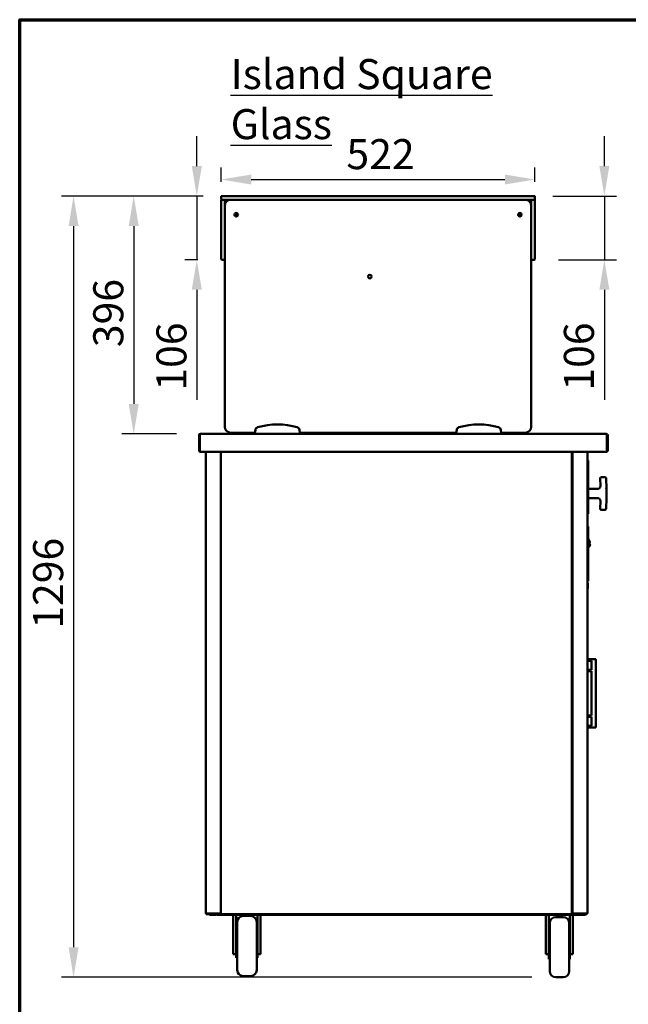
# Model space of a CAD drawing. Units: millimetres. Extents: x 65 to 6272, y 100 to 4100.
# Drawn here: x 100 to 1113, y 2460 to 4100 of the extents above; entities that cross this region are included whole.
import ezdxf

# ---------------------------------------------------------------- set-up
doc = ezdxf.new("R2010")
doc.units = ezdxf.units.MM
doc.header["$LTSCALE"] = 20
for name, color, linetype, lineweight in [('Border (ISO)', 7, 'Continuous', 70), ('Dimension (ISO)', 7, 'Continuous', 25), ('Symbol (ISO)', 7, 'Continuous', 25), ('Visible (ISO)', 7, 'Continuous', 50)]:
    doc.layers.add(name, color=color, linetype=linetype, lineweight=lineweight)
doc.styles.add('Note Text (ISO)', font='tahoma.ttf')
doc.dimstyles.new('Default (ISO)', dxfattribs={"dimscale": 20, "dimtxt": 2.5, "dimasz": 2.5, "dimexe": 1, "dimexo": 2, "dimgap": 0.762, "dimtad": 1, "dimtoh": 1, "dimdec": 1, "dimrnd": 1e-08, "dimzin": 0, "dimdsep": 46, "dimtxsty": 'Note Text (ISO)', "dimcen": 0.09, "dimdle": 10, "dimclrd": 256, "dimclre": 256, "dimclrt": 256, "dimadec": 1, "dimazin": 0, "dimtfac": 1.40208, "dimtmove": 0, "dimatfit": 3, "dimfxl": 1, "dimtolj": 1, "dimtzin": 0, "dimlwd": -1, "dimlwe": -1, "dimarcsym": 0})

# ---------------------------------------------------------------- blocks, each defined once
blk = doc.blocks.new('Borders Default Border')
at = {"layer": 'Border (ISO)', "flags": 128}
blk.add_lwpolyline([(5, 5), (5, 205), (292, 205), (292, 5), (5, 5)], dxfattribs=at)
blk = doc.blocks.new('*D10')
at = {"layer": 'Defpoints', "color": 0, "transparency": 16777216}
for p in [(445.3, 3806.2), (289.7, 3410.2), (400.7, 3410.2)]:
    blk.add_point(p, dxfattribs=at)
at = {"layer": 'Dimension (ISO)', "transparency": 16777216}
for p, q in [((405.3, 3806.2), (269.7, 3806.2)), ((289.7, 3756.2), (289.7, 3460.2)), ((360.7, 3410.2), (269.7, 3410.2))]:
    blk.add_line(p, q, dxfattribs=at)
for points in [[(281.4, 3756.2), (298.1, 3756.2), (289.7, 3806.2)], [(281.4, 3460.2), (298.1, 3460.2), (289.7, 3410.2)]]:
    blk.add_solid(points, dxfattribs=at)
at = {"layer": 'Dimension (ISO)', "transparency": 16777216, "insert": (222.4, 3554.6), "char_height": 50, "attachment_point": 1, "rotation": 90, "style": 'Note Text (ISO)'}
blk.add_mtext('\\A1;396', dxfattribs=at)
blk = doc.blocks.new('*D11')
at = {"layer": 'Defpoints', "color": 0, "transparency": 16777216}
for p in [(445.3, 3806.2), (189.6, 2505.3), (991.9, 2505.3)]:
    blk.add_point(p, dxfattribs=at)
at = {"layer": 'Dimension (ISO)', "transparency": 16777216}
for p, q in [((405.3, 3806.2), (169.6, 3806.2)), ((189.6, 3756.2), (189.6, 2555.3)), ((951.9, 2505.3), (169.6, 2505.3))]:
    blk.add_line(p, q, dxfattribs=at)
for points in [[(181.3, 3756.2), (198, 3756.2), (189.6, 3806.2)], [(181.3, 2555.3), (198, 2555.3), (189.6, 2505.3)]]:
    blk.add_solid(points, dxfattribs=at)
at = {"layer": 'Dimension (ISO)', "transparency": 16777216, "insert": (122.3, 3085.7), "char_height": 50, "attachment_point": 1, "rotation": 90, "style": 'Note Text (ISO)'}
blk.add_mtext('\\A1;1296', dxfattribs=at)
blk = doc.blocks.new('*D12')
at = {"layer": 'Defpoints', "color": 0, "transparency": 16777216}
for p in [(947.3, 3806.2), (956.3, 3700.2), (1072.8, 3700.2)]:
    blk.add_point(p, dxfattribs=at)
at = {"layer": 'Dimension (ISO)', "transparency": 16777216}
for p, q in [((1072.8, 3856.2), (1072.8, 3906.2)), ((987.3, 3806.2), (1092.8, 3806.2)), ((1072.8, 3806.2), (1072.8, 3700.2)), ((996.3, 3700.2), (1092.8, 3700.2)), ((1072.8, 3650.2), (1072.8, 3466.9))]:
    blk.add_line(p, q, dxfattribs=at)
for points in [[(1064.5, 3856.2), (1081.1, 3856.2), (1072.8, 3806.2)], [(1064.5, 3650.2), (1081.1, 3650.2), (1072.8, 3700.2)]]:
    blk.add_solid(points, dxfattribs=at)
at = {"layer": 'Dimension (ISO)', "transparency": 16777216, "insert": (1005.5, 3482.2), "char_height": 50, "attachment_point": 1, "rotation": 90, "style": 'Note Text (ISO)'}
blk.add_mtext('\\A1;106', dxfattribs=at)
blk = doc.blocks.new('*D13')
at = {"layer": 'Defpoints', "color": 0, "transparency": 16777216}
for p in [(957.3, 3833.8), (435.3, 3790.2), (957.3, 3790.2)]:
    blk.add_point(p, dxfattribs=at)
at = {"layer": 'Dimension (ISO)', "transparency": 16777216}
for p, q in [((435.3, 3830.2), (435.3, 3853.8)), ((957.3, 3830.2), (957.3, 3853.8)), ((485.3, 3833.8), (907.3, 3833.8))]:
    blk.add_line(p, q, dxfattribs=at)
for points in [[(485.3, 3842.1), (485.3, 3825.5), (435.3, 3833.8)], [(907.3, 3842.1), (907.3, 3825.5), (957.3, 3833.8)]]:
    blk.add_solid(points, dxfattribs=at)
at = {"layer": 'Dimension (ISO)', "transparency": 16777216, "insert": (643.6, 3901.1), "char_height": 50, "attachment_point": 1, "style": 'Note Text (ISO)'}
blk.add_mtext('\\A1;522', dxfattribs=at)
blk = doc.blocks.new('*D14')
at = {"layer": 'Defpoints', "color": 0, "transparency": 16777216}
for p in [(445.3, 3806.2), (394.7, 3700.2), (436.3, 3700.2)]:
    blk.add_point(p, dxfattribs=at)
at = {"layer": 'Dimension (ISO)', "transparency": 16777216}
for p, q in [((394.7, 3856.2), (394.7, 3906.2)), ((405.3, 3806.2), (374.7, 3806.2)), ((394.7, 3806.2), (394.7, 3700.2)), ((396.3, 3700.2), (374.7, 3700.2)), ((394.7, 3650.2), (394.7, 3466.9))]:
    blk.add_line(p, q, dxfattribs=at)
for points in [[(386.3, 3856.2), (403, 3856.2), (394.7, 3806.2)], [(386.3, 3650.2), (403, 3650.2), (394.7, 3700.2)]]:
    blk.add_solid(points, dxfattribs=at)
at = {"layer": 'Dimension (ISO)', "transparency": 16777216, "insert": (327.4, 3482.2), "char_height": 50, "attachment_point": 1, "rotation": 90, "style": 'Note Text (ISO)'}
blk.add_mtext('\\A1;106', dxfattribs=at)

msp = doc.modelspace()

# ---------------------------------------------------------------- linework, layer by layer
at = {"layer": 'Visible (ISO)'}
for p, q in [((435.3, 3805.7), (435.3, 3800.7)), ((435.8, 3806.2), (445.3, 3806.2)), ((947.3, 3806.2), (445.3, 3806.2)), ((947.3, 3806.2), (956.8, 3806.2)), ((957.3, 3805.7), (957.3, 3800.7)), ((435.3, 3790.2), (435.3, 3799.2)), ((435.3, 3790.2), (435.3, 3710.2)), ((445.3, 3800.2), (435.8, 3800.2)), ((441.3, 3799.2), (441.3, 3790.2)), ((441.3, 3790.2), (441.3, 3422.2)), ((445.3, 3800.2), (947.3, 3800.2)), ((941.3, 3800.2), (451.3, 3800.2)), ((956.8, 3800.2), (947.3, 3800.2)), ((951.3, 3790.2), (951.3, 3799.2)), ((951.3, 3422.2), (951.3, 3790.2)), ((957.3, 3799.2), (957.3, 3790.2)), ((957.3, 3710.2), (957.3, 3790.2)), ((435.3, 3701.2), (435.3, 3710.2)), ((957.3, 3710.2), (957.3, 3701.2)), ((440.3, 3700.2), (436.3, 3700.2)), ((952.3, 3700.2), (956.3, 3700.2)), ((451.3, 3412.2), (491.3, 3412.2)), ((492.2, 3417.2), (491.3, 3412.2)), ((491.3, 3412.2), (491.3, 3410.2)), ((566.3, 3412.2), (565.4, 3417.2)), ((566.3, 3410.2), (566.3, 3412.2)), ((566.3, 3412.2), (826.3, 3412.2)), ((646.3, 3412.2), (646.3, 3410.2)), ((659.7, 3412.2), (659.7, 3410.2)), ((660.2, 3411), (660.2, 3412.2)), ((660.9, 3411), (660.2, 3411)), ((661, 3410.9), (661, 3410.2)), ((731.6, 3410.9), (731.6, 3410.2)), ((731.7, 3411), (732.4, 3411)), ((732.4, 3412.2), (732.4, 3411)), ((732.9, 3412.2), (732.9, 3410.2)), ((746.3, 3410.2), (746.3, 3412.2)), ((827.2, 3417.2), (826.3, 3412.2)), ((826.3, 3412.2), (826.3, 3410.2)), ((901.3, 3412.2), (900.4, 3417.2)), ((901.3, 3410.2), (901.3, 3412.2)), ((901.3, 3412.2), (941.3, 3412.2)), ((398.4, 3408), (398.4, 3382.4)), ((399.6, 3408), (399.6, 3382.4)), ((399.7, 3380.2), (399.7, 3408)), ((400.6, 3410.2), (400.7, 3410.2)), ((400.6, 3410.2), (400.6, 3410.2)), ((400.7, 3410.2), (491.3, 3410.2)), ((491.3, 3410.2), (566.3, 3410.2)), ((566.3, 3410.2), (826.3, 3410.2)), ((826.3, 3410.2), (901.3, 3410.2)), ((901.3, 3410.2), (1076, 3410.2)), ((1076, 3410.2), (1076.2, 3410.2)), ((1076.2, 3410.2), (1076.2, 3410.2)), ((1077, 3408), (1077, 3380.2)), ((1077.2, 3408), (1077.2, 3382.4)), ((1078.4, 3382.4), (1078.4, 3408)), ((1077, 3380.2), (399.7, 3380.2)), ((409.6, 2611.3), (409.6, 3380.2)), ((434.6, 3380.2), (434.6, 2611.3)), ((434.8, 2611.3), (434.8, 3380.2)), ((1018.5, 3380.2), (1018.5, 2611.3)), ((1019.6, 3380.2), (1019.6, 2611.3)), ((1044.6, 2611.3), (1044.6, 3380.2)), ((1045.1, 3358), (1045.1, 3366)), ((1045.1, 3366), (1046.1, 3366)), ((1046.1, 3366), (1046.1, 3358)), ((434.6, 3346.2), (434.8, 3346.2)), ((1018.5, 3346.2), (1018.6, 3346.2)), ((1018.6, 3346.2), (1019.6, 3346.2)), ((1045.1, 3285), (1045.1, 3358)), ((1046.1, 3358), (1046.1, 3285)), ((1065.7, 3335.9), (1066.3, 3323.6)), ((1073.6, 3338.3), (1067.6, 3338)), ((1076.6, 3318.4), (1075.7, 3336.4)), ((1045.1, 3318.4), (1044.6, 3318.4)), ((1061.3, 3318.4), (1046.1, 3318.4)), ((1076.6, 3318.4), (1074.6, 3318.3)), ((1076.6, 3303.4), (1076.6, 3318.4)), ((1044.6, 3303.4), (1045.1, 3303.4)), ((1046.1, 3303.4), (1061.3, 3303.4)), ((1066.3, 3298.1), (1065.7, 3285.9)), ((1076.6, 3303.4), (1074.6, 3303.4)), ((1075.7, 3285.4), (1076.6, 3303.4)), ((1045.1, 3277), (1045.1, 3285)), ((1046.1, 3285), (1046.1, 3277)), ((1067.6, 3283.8), (1073.6, 3283.5)), ((1045.1, 3277), (1046.1, 3277)), ((1045.8, 3255.9), (1044.6, 3255.9)), ((1045.8, 3255.9), (1045.8, 3251.9)), ((1045.8, 3169.7), (1045.8, 3251.9)), ((1045.8, 3235.3), (1048.5, 3230.2)), ((1045.8, 3226), (1048.1, 3227.2)), ((1045.8, 3221.6), (1046.2, 3221.8)), ((1048.1, 3227.2), (1048.3, 3228.8)), ((1048.1, 3227.2), (1048.7, 3226)), ((1044.6, 3165.7), (1045.8, 3165.7)), ((1045.8, 3169.7), (1045.8, 3165.7)), ((1044.6, 3162), (1045.2, 3160.7)), ((1044.6, 3152.8), (1045.5, 3152.8)), ((1045.5, 3159.6), (1045.5, 3156.8)), ((1045.5, 3156.8), (1045.5, 3152.8)), ((1051.3, 3035.2), (1044.6, 3035.2)), ((1052.7, 3035.2), (1051.3, 3035.2)), ((1052.7, 3035.2), (1056.4, 3035.2)), ((1058.4, 3035.2), (1056.4, 3035.2)), ((1058.4, 3035.2), (1058.4, 2921.2)), ((1051.3, 3032.4), (1044.6, 3032.4)), ((1051.3, 3017.4), (1044.6, 3017.4)), ((1051.3, 3032.4), (1051.3, 3032.4)), ((1051.3, 3017.4), (1051.3, 3032.4)), ((1051.3, 3017.4), (1051.3, 3017.4)), ((1051.3, 3015.2), (1044.6, 3015.2)), ((1051.3, 3015.2), (1051.3, 3015.2)), ((1051.3, 2941.2), (1051.3, 3015.2)), ((1051.3, 2941.2), (1044.6, 2941.2)), ((1051.3, 2938.9), (1044.6, 2938.9)), ((1051.3, 2941.2), (1051.3, 2941.2)), ((1051.3, 2938.9), (1051.3, 2938.9)), ((1051.3, 2923.9), (1051.3, 2938.9)), ((1051.3, 2923.9), (1044.6, 2923.9)), ((1051.3, 2921.2), (1044.6, 2921.2)), ((1051.3, 2923.9), (1051.3, 2923.9)), ((1052.7, 2921.2), (1051.3, 2921.2)), ((1052.7, 2921.2), (1056.4, 2921.2)), ((1058.4, 2921.2), (1056.4, 2921.2)), ((409.6, 2611.3), (411.3, 2611.3)), ((410.4, 2611.2), (413.4, 2611.2)), ((410.4, 2611.2), (410.4, 2610.5)), ((413.4, 2610.5), (410.4, 2610.5)), ((432.9, 2611.3), (411.3, 2611.3)), ((413.4, 2611.2), (434.4, 2611.2)), ((413.4, 2610.5), (427.9, 2610.5)), ((415.9, 2610.5), (415.9, 2609.3)), ((420.9, 2609.3), (415.9, 2609.3)), ((420.9, 2609.3), (425.6, 2609.3)), ((427.9, 2610.5), (432.9, 2610.5)), ((427.9, 2610.5), (427.9, 2609.3)), ((432.9, 2609.3), (427.9, 2609.3)), ((432.9, 2611.3), (434.6, 2611.3)), ((432.9, 2610.5), (435.6, 2610.5)), ((432.9, 2609.3), (1036.7, 2609.3)), ((434.4, 2611.3), (434.4, 2610.5)), ((434.4, 2610.5), (434.4, 2611.2)), ((434.4, 2611.2), (434.4, 2611.2)), ((434.8, 2611.3), (434.6, 2611.3)), ((435.5, 2611.3), (434.8, 2611.3)), ((435.6, 2611.3), (435.5, 2611.3)), ((435.9, 2611.3), (435.6, 2611.3)), ((435.6, 2611.2), (435.6, 2610.5)), ((1017.7, 2610.5), (435.6, 2610.5)), ((455.4, 2609.3), (455.4, 2549.3)), ((460.4, 2609.3), (460.4, 2561.6)), ((495.4, 2561.6), (495.4, 2609.3)), ((500.4, 2609.3), (500.4, 2549.3)), ((975.4, 2609.3), (975.4, 2549.3)), ((980.4, 2609.3), (980.4, 2559.6)), ((1015.4, 2559.6), (1015.4, 2609.3)), ((1017.4, 2611.3), (1017.8, 2611.3)), ((1017.7, 2611.2), (1017.7, 2610.5)), ((1017.7, 2610.5), (1036.7, 2610.5)), ((1017.8, 2611.3), (1018.5, 2611.3)), ((1018.5, 2611.3), (1018.6, 2611.3)), ((1018.6, 2611.3), (1019.6, 2611.3)), ((1021.3, 2611.3), (1019.6, 2611.3)), ((1019.7, 2611.3), (1019.7, 2610.5)), ((1019.7, 2610.5), (1019.7, 2611.2)), ((1019.7, 2611.2), (1019.7, 2611.2)), ((1040.7, 2611.2), (1019.7, 2611.2)), ((1020.4, 2609.3), (1020.4, 2549.3)), ((1021.3, 2611.3), (1042.9, 2611.3)), ((1036.7, 2610.5), (1041.7, 2610.5)), ((1041.7, 2609.3), (1036.7, 2609.3)), ((1043.7, 2611.2), (1040.7, 2611.2)), ((1041.7, 2610.5), (1043.7, 2610.5)), ((1041.7, 2609.3), (1041.7, 2610.5)), ((1044.6, 2611.3), (1042.9, 2611.3)), ((1043.7, 2611.2), (1043.7, 2610.5)), ((461.9, 2517.3), (461.9, 2597.3)), ((484.4, 2607.3), (471.9, 2607.3)), ((494.4, 2597.3), (494.4, 2517.3)), ((981.9, 2596.3), (980.4, 2596.3)), ((981.9, 2593.3), (980.4, 2594)), ((981.9, 2515.3), (981.9, 2595.3)), ((1004.4, 2605.3), (991.9, 2605.3)), ((1015.4, 2596.3), (1014.3, 2596.3)), ((1014.4, 2595.3), (1014.4, 2515.3)), ((1015.4, 2594), (1014.4, 2593.5)), ((460.4, 2577.3), (461.9, 2577.3)), ((495.4, 2577.3), (494.4, 2577.3)), ((980.4, 2575.3), (981.9, 2575.3)), ((1015.4, 2575.3), (1014.4, 2575.3)), ((460.4, 2561.6), (460.4, 2537.3)), ((495.4, 2537.3), (495.4, 2561.6)), ((980.4, 2559.6), (980.4, 2535.3)), ((1015.4, 2535.3), (1015.4, 2559.6)), ((455.4, 2543.6), (455.4, 2549.3)), ((455.4, 2543.6), (460.4, 2543.6)), ((500.4, 2543.6), (495.4, 2543.6)), ((500.4, 2549.3), (500.4, 2543.6)), ((975.4, 2543.6), (975.4, 2549.3)), ((975.4, 2543.6), (980.4, 2543.6)), ((1020.4, 2543.6), (1015.4, 2543.6)), ((1020.4, 2549.3), (1020.4, 2543.6)), ((460.4, 2537.3), (461.9, 2537.3)), ((495.4, 2537.3), (494.4, 2537.3)), ((980.4, 2535.3), (981.9, 2535.3)), ((1015.4, 2535.3), (1014.4, 2535.3)), ((484.4, 2507.3), (471.9, 2507.3)), ((1004.4, 2505.3), (991.9, 2505.3))]:
    msp.add_line(p, q, dxfattribs=at)
for centre, radius in [((460.3, 3775.2), 3), ((460.3, 3775.2), 1.65), ((932.3, 3775.2), 3), ((932.3, 3775.2), 1.65), ((682.6, 3672.2), 3)]:
    msp.add_circle(centre, radius, dxfattribs=at)
for centre, radius, start, end in [((435.8, 3805.7), 0.5, 90, 180), ((956.8, 3805.7), 0.5, 0, 90), ((435.8, 3800.7), 0.5, 180, 270), ((436.3, 3799.2), 1, 90, 180), ((440.3, 3799.2), 1, 0, 90), ((445.3, 3796.2), 4, 90, 180), ((451.3, 3790.2), 10, 90, 180), ((941.3, 3790.2), 10, 0, 90), ((947.3, 3796.2), 4, 0, 90), ((952.3, 3799.2), 1, 90, 180), ((956.3, 3799.2), 1, 0, 90), ((956.8, 3800.7), 0.5, 270, 0), ((436.3, 3701.2), 1, 180, 270), ((440.3, 3701.2), 1, 270, 0), ((952.3, 3701.2), 1, 180, 270), ((956.3, 3701.2), 1, 270, 0), ((451.3, 3422.2), 10, 180, 270), ((497.1, 3416.3), 5, 106.4811, 170), ((528.8, 3309.2), 116.7, 73.5189, 106.4811), ((560.5, 3416.3), 5, 10, 73.5189), ((832.1, 3416.3), 5, 106.4811, 170), ((863.8, 3309.2), 116.7, 73.5189, 106.4811), ((895.5, 3416.3), 5, 10, 73.5189), ((941.3, 3422.2), 10, 270, 0), ((400.6, 3408), 1, 145.5912, 180), ((1076.2, 3408), 1, 0, 34.4088), ((400.6, 3382.4), 2.2, 180, 247.0291), ((400.6, 3382.4), 1, 180, 210.8426), ((1076.2, 3382.4), 2.2, 292.9709, 0), ((1076.2, 3382.4), 1, 329.1574, 0), ((1011.6, 3362.5), 12.5, 50.2082, 56.2204), ((1067.7, 3336), 2, 92.8624, 182.8624), ((1073.7, 3336.3), 2, 2.8624, 92.8624), ((1061.3, 3323.4), 5, 270, 2.8624), ((1061.3, 3298.4), 5, 357.1376, 90), ((1067.7, 3285.8), 2, 177.1376, 267.1376), ((1073.7, 3285.5), 2, 267.1376, 357.1376), ((1043, 3227.9), 6.9, 297.9252, 324.6689), ((1047, 3225.1), 2, 324.6689, 27.9252), ((1043.3, 3159.6), 2.2, 359.9252, 27.9252), ((425.6, 2611.5), 2.2, 270, 332.9643), ((471.9, 2597.3), 10, 90, 180), ((484.4, 2597.3), 10, 0, 90), ((991.9, 2595.3), 10, 90, 180), ((1004.4, 2595.3), 10, 0, 90), ((471.9, 2517.3), 10, 180, 270), ((484.4, 2517.3), 10, 270, 0), ((991.9, 2515.3), 10, 180, 270), ((1004.4, 2515.3), 10, 270, 0)]:
    msp.add_arc(centre, radius, start, end, dxfattribs=at)
for points, knots in [([(661.9, 3411.9), (661.2, 3411.7), (660.6, 3411.4), (660.3, 3411.2), (660.2, 3411.1), (660.2, 3411), (660.2, 3411)], [0, 0, 0, 0, 1.18291, 1.18291, 1.18291, 1.570796, 1.570796, 1.570796, 1.570796]), ([(661.9, 3411.9), (661.5, 3411.6), (661, 3411.4), (660.9, 3411.1), (660.9, 3411.1), (660.9, 3411), (660.9, 3411)], [0, 0, 0, 0, 1.350716, 1.350716, 1.350716, 1.570796, 1.570796, 1.570796, 1.570796]), ([(661, 3410.2), (661.2, 3410.2), (661.4, 3410.6), (661.7, 3411.2), (661.7, 3411.5), (661.8, 3411.7), (661.9, 3411.9)], [0, 0, 0, 0, 1.18291, 1.18291, 1.18291, 1.570796, 1.570796, 1.570796, 1.570796]), ([(661.9, 3411.9), (661.6, 3411.4), (661.4, 3411), (661.1, 3410.9), (661.1, 3410.9), (661, 3410.9), (661, 3410.9)], [0, 0, 0, 0, 1.350716, 1.350716, 1.350716, 1.570796, 1.570796, 1.570796, 1.570796]), ([(730.7, 3411.9), (730.9, 3411.2), (731.2, 3410.6), (731.4, 3410.3), (731.5, 3410.2), (731.6, 3410.2), (731.6, 3410.2)], [0, 0, 0, 0, 1.18291, 1.18291, 1.18291, 1.570796, 1.570796, 1.570796, 1.570796]), ([(730.7, 3411.9), (731, 3411.4), (731.2, 3411), (731.5, 3410.9), (731.5, 3410.9), (731.6, 3410.9), (731.6, 3410.9)], [0, 0, 0, 0, 1.350716, 1.350716, 1.350716, 1.570796, 1.570796, 1.570796, 1.570796]), ([(732.4, 3411), (732.4, 3411.2), (732, 3411.4), (731.3, 3411.7), (731.1, 3411.7), (730.9, 3411.8), (730.7, 3411.9)], [0, 0, 0, 0, 1.18291, 1.18291, 1.18291, 1.570796, 1.570796, 1.570796, 1.570796]), ([(730.7, 3411.9), (731.2, 3411.6), (731.6, 3411.4), (731.7, 3411.1), (731.7, 3411.1), (731.7, 3411), (731.7, 3411)], [0, 0, 0, 0, 1.350716, 1.350716, 1.350716, 1.570796, 1.570796, 1.570796, 1.570796]), ([(400.6, 3410.2), (399.7, 3410.2), (399, 3409.7), (398.6, 3409), (398.4, 3408.7), (398.4, 3408.3), (398.4, 3408)], [1.570796, 1.570796, 1.570796, 1.570796, 2.666319, 2.666319, 2.666319, 3.141593, 3.141593, 3.141593, 3.141593]), ([(399.7, 3408), (399.7, 3408.8), (399.9, 3409.6), (400.2, 3409.9), (400.4, 3410.1), (400.5, 3410.2), (400.7, 3410.2)], [-3.141593, -3.141593, -3.141593, -3.141593, -2.04607, -2.04607, -2.04607, -1.570796, -1.570796, -1.570796, -1.570796]), ([(1076, 3410.2), (1076.4, 3410.2), (1076.7, 3409.7), (1076.9, 3409), (1077, 3408.7), (1077, 3408.3), (1077, 3408)], [1.570796, 1.570796, 1.570796, 1.570796, 2.666319, 2.666319, 2.666319, 3.141593, 3.141593, 3.141593, 3.141593]), ([(1078.4, 3408), (1078.4, 3408.8), (1077.9, 3409.6), (1077.2, 3409.9), (1076.8, 3410.1), (1076.5, 3410.2), (1076.2, 3410.2)], [-3.141593, -3.141593, -3.141593, -3.141593, -2.04607, -2.04607, -2.04607, -1.570796, -1.570796, -1.570796, -1.570796]), ([(410.7, 2611.3), (410.6, 2611.3), (410.6, 2611.2), (410.5, 2611.2), (410.5, 2611.2), (410.4, 2611.2), (410.4, 2611.2)], [0.6573041, 0.6573041, 0.6573041, 0.6573041, 0.8598922, 0.8598922, 0.8598922, 1, 1, 1, 1]), ([(436.5, 2612.2), (435.8, 2612), (435.2, 2611.8), (434.9, 2611.5), (434.8, 2611.5), (434.8, 2611.4), (434.8, 2611.3)], [0, 0, 0, 0, 1.18291, 1.18291, 1.18291, 1.570796, 1.570796, 1.570796, 1.570796]), ([(436.5, 2612.2), (436.1, 2611.9), (435.6, 2611.7), (435.5, 2611.5), (435.5, 2611.4), (435.5, 2611.4), (435.5, 2611.3)], [0, 0, 0, 0, 1.350716, 1.350716, 1.350716, 1.570796, 1.570796, 1.570796, 1.570796]), ([(435.6, 2610.5), (435.9, 2610.5), (436.1, 2610.9), (436.3, 2611.5), (436.4, 2611.8), (436.4, 2612), (436.5, 2612.2)], [0, 0, 0, 0, 1.18291, 1.18291, 1.18291, 1.570796, 1.570796, 1.570796, 1.570796]), ([(436.5, 2612.2), (436.3, 2611.7), (436, 2611.3), (435.8, 2611.2), (435.7, 2611.2), (435.7, 2611.2), (435.6, 2611.2)], [0, 0, 0, 0, 1.350716, 1.350716, 1.350716, 1.570796, 1.570796, 1.570796, 1.570796]), ([(1016.8, 2612.2), (1017, 2611.5), (1017.2, 2610.9), (1017.4, 2610.6), (1017.5, 2610.5), (1017.6, 2610.5), (1017.7, 2610.5)], [0, 0, 0, 0, 1.18291, 1.18291, 1.18291, 1.570796, 1.570796, 1.570796, 1.570796]), ([(1016.8, 2612.2), (1017, 2611.7), (1017.3, 2611.3), (1017.5, 2611.2), (1017.6, 2611.2), (1017.6, 2611.2), (1017.7, 2611.2)], [0, 0, 0, 0, 1.350716, 1.350716, 1.350716, 1.570796, 1.570796, 1.570796, 1.570796]), ([(1018.5, 2611.3), (1018.5, 2611.5), (1018.1, 2611.8), (1017.4, 2612), (1017.2, 2612.1), (1017, 2612.1), (1016.8, 2612.2)], [0, 0, 0, 0, 1.18291, 1.18291, 1.18291, 1.570796, 1.570796, 1.570796, 1.570796]), ([(1016.8, 2612.2), (1017.3, 2611.9), (1017.7, 2611.7), (1017.8, 2611.5), (1017.8, 2611.4), (1017.8, 2611.4), (1017.8, 2611.3)], [0, 0, 0, 0, 1.350716, 1.350716, 1.350716, 1.570796, 1.570796, 1.570796, 1.570796]), ([(1043.4, 2611.3), (1043.5, 2611.3), (1043.5, 2611.2), (1043.6, 2611.2), (1043.6, 2611.2), (1043.7, 2611.2), (1043.7, 2611.2)], [0.6573041, 0.6573041, 0.6573041, 0.6573041, 0.8598922, 0.8598922, 0.8598922, 1, 1, 1, 1])]:
    msp.add_open_spline(points, degree=3, knots=knots, dxfattribs=at)
msp.add_rational_spline([(1048.5, 3230.2), (1048.4, 3226.3), (1045.8, 3227.4)], [1, 1.1168431022, 1.03676196763], degree=2, dxfattribs=at)

# ---------------------------------------------------------------- block references
at = {"xscale": 20, "yscale": 20, "zscale": 20}
msp.add_blockref('Borders Default Border', (0, 0), dxfattribs=at)

# ---------------------------------------------------------------- texts
at = {"layer": 'Symbol (ISO)', "insert": (451, 4034.4), "char_height": 50, "width": 598.217, "attachment_point": 1, "style": 'Note Text (ISO)'}
msp.add_mtext('\\fTahoma|b0|i0;\\H50.0000;\\LIsland Square Glass', dxfattribs=at)

# ---------------------------------------------------------------- dimensions: what is measured, and where the dimension line sits
at = {"layer": 'Dimension (ISO)'}
for base, p1, p2, angle, override, picture, middle in [((394.7, 3700.2), (445.3, 3806.2), (436.3, 3700.2), 90, {"dimgap": 0.762, "dimtoh": 0, "dimdec": 0, "dimtol": 0, "dimlim": 0, "dimtp": 0, "dimtm": 0, "dimtdec": 2, "dimtofl": 1, "dimatfit": 1}, '*D14', (394.7, 3533.6)), ((1072.8, 3700.2), (947.3, 3806.2), (956.3, 3700.2), 90, {"dimgap": 0.762, "dimtoh": 0, "dimdec": 0, "dimtol": 0, "dimlim": 0, "dimtp": 0, "dimtm": 0, "dimtdec": 2, "dimtofl": 1, "dimatfit": 1}, '*D12', (1072.8, 3533.6)), ((957.3, 3833.8), (435.3, 3790.2), (957.3, 3790.2), 180, {"dimgap": 0.762, "dimtoh": 0, "dimdec": 0, "dimtol": 0, "dimlim": 0, "dimtp": 0, "dimtm": 0, "dimtdec": 2, "dimtofl": 0, "dimatfit": 1}, '*D13', (696.3, 3833.8)), ((189.6, 2505.3), (445.3, 3806.2), (991.9, 2505.3), 90, {"dimgap": 0.762, "dimtoh": 0, "dimdec": 0, "dimlfac": 0.996233, "dimtol": 0, "dimlim": 0, "dimtp": 0, "dimtm": 0, "dimtdec": 2, "dimtofl": 0, "dimatfit": 1}, '*D11', (189.6, 3155.8)), ((289.7, 3410.2), (445.3, 3806.2), (400.7, 3410.2), 90, {"dimgap": 0.762, "dimtoh": 0, "dimdec": 0, "dimtol": 0, "dimlim": 0, "dimtp": 0, "dimtm": 0, "dimtdec": 2, "dimtofl": 0, "dimatfit": 1}, '*D10', (289.7, 3608.2))]:
    dim = msp.add_linear_dim(base=base, p1=p1, p2=p2, angle=angle, dimstyle='Default (ISO)', override=override, dxfattribs=at)
    dim.commit()
    dim.dimension.update_dxf_attribs({"geometry": picture, "text_midpoint": middle, "dimtype": 160})

doc.saveas('drawing.dxf')
